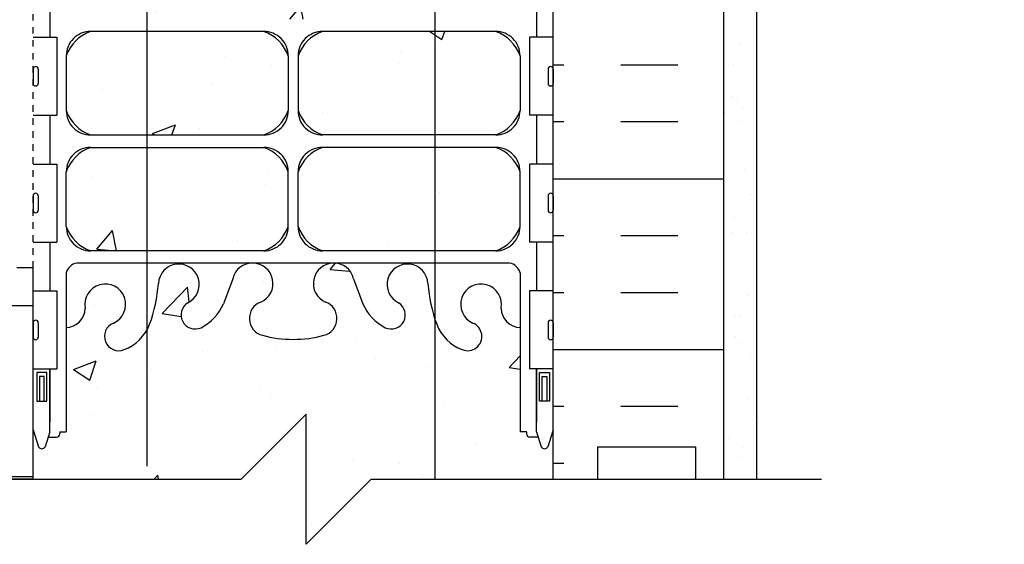
# Model space of a CAD drawing. Units: inches. Extents: x 75 to 124.9, y 96.6 to 175.3.
# Drawn here: x 98 to 113.1, y 127.4 to 135.5 of the extents above; entities that cross this region are included whole.
import ezdxf

# ---------------------------------------------------------------- set-up
doc = ezdxf.new("R2010")
doc.units = ezdxf.units.IN
doc.header["$LTSCALE"] = 0.5
doc.header["$MEASUREMENT"] = 0
doc.linetypes.add('HIDDEN2', pattern=[0.1875, 0.125, -0.0625])
for name, color, linetype in [('HATCH', 12, 'Continuous'), ('Hidden2', 12, 'HIDDEN2'), ('line25', 2, 'Continuous'), ('LINE3', 3, 'Continuous'), ('LINE50', 5, 'Continuous'), ('LINE9', 9, 'Continuous'), ('TEXT', 4, 'Continuous'), ('Web_Edge', 9, 'Continuous')]:
    doc.layers.add(name, color=color, linetype=linetype)
pattern_1 = [(49.99999999999999, (0, 0), (3.586300913003767, -0.3137606749129755), [0.375, -4.125]), (355, (0, 0), (-0.693756668065, 3.760960668500059), [0.3, -3.3]), (100.45144446, (0.298858405, -0.02614672), (2.89254423363556, 3.447199954843147), [0.3187009599999999, -3.505710559999999]), (46.18420000000001, (0, 1), (5.336206653357862, -0.8275964039653827), [0.5625, -6.1875]), (96.63563549, (0.444683725, 0.931033465), (4.673309728371142, 4.870593003872752), [0.47805171, -5.258568799999999]), (351.1841639899999, (0, 1), (4.673309725273866, 4.870593001349951), [0.45, -4.950000005]), (21, (0.5, 0.75), (2.984535260592308, -2.013094453326694), [0.375, -4.125]), (326.0000000000001, (0.5, 0.75), (1.216576659607909, 3.625750225234265), [0.3, -3.3]), (71.45144474, (0.74871127, 0.58224213), (4.201111883649856, 1.612655764031769), [0.31870095, -3.50571056]), (37.50000000000001, (0, 0), (0.06079927658645334, 1.664469269156557), [0, -3.26, 0, -3.35, 0, -3.3125]), (7.499999999999999, (0, 0), (1.315347687210743, 1.972058559411801), [0, -1.91, 0, -3.185, 0, -1.2625]), (327.5, (-1.115, 0), (2.669112180862045, -0.1127743586718988), [0, -1.25, 0, -3.9, 0, -5.175]), (317.5, (-1.615, 0), (2.915930846711931, 0.5005249116615886), [0, -1.625, 0, -2.59, 0, -3.675])]

msp = doc.modelspace()

# ---------------------------------------------------------------- hatches: boundary and pattern name
at = {"layer": 'HATCH'}
h = msp.add_hatch(dxfattribs=at)
h.set_pattern_fill('AR-CONC', color=256, scale=0.5)
h.set_pattern_definition(pattern_1)
edge = h.paths.add_edge_path()
edge.add_line((105.942137126174, 170.4888127051124), (105.9421371261767, 170.5305387650366))
edge.add_line((105.9421371261767, 170.5305387650366), (106.0321371261772, 170.5305387650297))
edge.add_arc((105.8321371261479, 170.9887963345125), 0.4999999999999979, 293.5781784818664, 313.7891111701633)
edge.add_line((106.1781401230362, 170.6278504574833), (106.1781401230362, 173.4011198694828))
edge.add_line((106.1781401230362, 173.4011198694828), (101.1781401230362, 173.4011198694828))
edge.add_line((101.1781401230362, 173.4011198694828), (100.1781401230362, 172.4011198694828))
edge.add_line((100.1781401230362, 172.4011198694828), (100.1781401230362, 174.4011198694828))
edge.add_line((100.1781401230362, 174.4011198694828), (99.17814012303623, 173.4011198694829))
edge.add_line((99.17814012303623, 173.4011198694829), (98.1781401230362, 173.4011198694829))
edge.add_line((98.1781401230362, 173.4011198694829), (98.1781401230362, 170.6278504574842))
edge.add_arc((98.52414311992537, 170.9887963345125), 0.4999999999999974, 226.2108888296916, 246.4218215181336)
edge.add_line((98.32414311989606, 170.5305387650297), (98.41414311989661, 170.5305387650366))
edge.add_line((98.41414311989661, 170.5305387650366), (98.41414311989934, 170.4888127051124))
edge.add_arc((98.2741431199154, 170.2816895533295), 0.2499999999999885, 3.087507138843648e-09, 55.94420226187282, ccw=False)
edge.add_line((98.52414311991538, 170.281689553343), (98.52414311991902, 170.2141895533329))
edge.add_arc((98.46164311991902, 170.2141895533295), 0.06250000000000001, -90.00000000001302, 3.100524281762773e-09, ccw=False)
edge.add_line((98.461643119919, 170.1516895533295), (98.41414311992116, 170.1516895533295))
edge.add_line((98.41414311992116, 170.1516895533295), (98.41414311992571, 170.0816895533295))
edge.add_line((98.41414311992571, 170.0816895533295), (98.51914311991042, 170.0816895533295))
edge.add_arc((98.39673446875325, 169.7390856908092), 0.3638149041640706, 32.04242228068898, 70.33874127357433, ccw=False)
edge.add_arc((99.31985336407139, 170.3503157421438), 0.7434990637615242, 214.2280195008154, 253.8107114572156)
edge.add_spline(control_points=[(99.1125572197841, 169.6362995193745), (100.550007219784, 169.3158395193744)], knot_values=[0, 0, 1, 1], degree=1, periodic=0)
edge.add_arc((101.1063450678078, 172.2474443269918), 2.983926699701062, 259.2546164297303, 270.0994654644683)
edge.add_line((101.1115251615001, 169.2635221236128), (102.1781401230367, 169.2477696241841))
edge.add_line((102.1781401230367, 169.2477696241841), (103.2447550845733, 169.2635221236128))
edge.add_arc((103.2499351782655, 172.2474443269919), 2.983926699701136, 269.900534535533, 280.7453835702703)
edge.add_spline(control_points=[(103.8062730262893, 169.3158395193744), (105.2437230262892, 169.6362995193745)], knot_values=[0, 0, 1, 1], degree=1, periodic=0)
edge.add_arc((105.0364268820019, 170.3503157421438), 0.7434990637615242, 286.1892885427844, 325.7719804991792)
edge.add_arc((105.9595457773201, 169.7390856908092), 0.3638149041640706, 109.66125872642581, 147.9575777193222, ccw=False)
edge.add_line((105.8371371261629, 170.0816895533295), (105.9421371261476, 170.0816895533295))
edge.add_line((105.9421371261476, 170.0816895533295), (105.9421371261521, 170.1516895533295))
edge.add_line((105.9421371261521, 170.1516895533295), (105.8946371261543, 170.1516895533295))
edge.add_arc((105.8946371261543, 170.2141895533295), 0.06250000000000001, 179.9999999968994, 270.000000000013, ccw=False)
edge.add_line((105.8321371261543, 170.2141895533329), (105.8321371261579, 170.281689553343))
edge.add_arc((106.0821371261579, 170.2816895533295), 0.2499999999999884, 124.05579773812721, 179.9999999969125, ccw=False)
h.paths.add_polyline_path([(105.6681437429993, 163.6723867529365), (105.7681437429994, 163.6723867529365), (105.7681437429994, 163.7023867529366, -0.4142135623733708), (105.8181437429995, 163.7523867529366), (105.944230699521, 163.7523867529365), (105.9870352423586, 163.8836540176389, -0.7257365568519483), (106.0931437430009, 163.9023867529321), (106.1781401230362, 163.64173118749), (106.1781401230362, 164.4011198694828), (106.1781401230362, 166.4355286491759, 0.08841615068610212), (106.0321371261772, 166.5328403416295), (105.9421371261767, 166.5328403416227), (105.942137126174, 166.5745664015468, -0.2490694201798115), (105.8321371261579, 166.7816895533163), (105.8321371261543, 166.8491895533263, -0.4142135623889385), (105.8946371261543, 166.9116895533297), (105.9421371261521, 166.9116895533297), (105.9421371261476, 166.9816895533297), (105.8371371261623, 166.9816895533297, 0.08534784463998858), (105.5076776036175, 166.9061709715916, -0.6696014941100525), (105.3751752048672, 167.0264526682895, 2.087231407567195), (104.9412757749443, 166.8016354100415, -1), (104.7778472035399, 166.3931123359701, -0.2278381461854003), (104.3731954195681, 166.8173024685898, -0.0659796864028588), (104.2487544894296, 167.4261155026695, 1.629604377929126), (103.7776926808947, 167.1250244767861, -1.059167440433542), (103.5713974021432, 166.7431482748163, -0.1637199698636065), (103.2495651687688, 167.096965029375), (103.106927326589, 167.483809885107, 1.612473537246625), (102.6753841620678, 167.1242216854029, -0.7348724129848718), (102.6522805584791, 166.6131828386993, -0.06847526280414043), (102.1781401230375, 166.5511198694828, -0.06847526280425709), (101.703999687595, 166.6131828386991, -0.7348724129859923), (101.6808960840054, 167.1242216854028, 1.612473537246845), (101.2493529194843, 167.483809885107), (101.1067150773045, 167.096965029375, -0.1637199698636716), (100.78488284393, 166.7431482748162, -1.05916744043306), (100.5785875651787, 167.1250244767862, 1.629604377928583), (100.1075257566437, 167.4261155026696, -0.06597968640286109), (99.98308482650523, 166.8173024685899, -0.2278381461855239), (99.57843304253315, 166.39311233597, -1), (99.41500447112907, 166.8016354100415, 2.087231407566541), (98.98110504120609, 167.0264526682895, -0.6696014941107049), (98.84860264245573, 166.9061709715917, 0.08534784463996123), (98.519143119911, 166.9816895533297), (98.41414311992571, 166.9816895533297), (98.41414311992116, 166.9116895533297), (98.461643119919, 166.9116895533297, -0.4142135623889344), (98.52414311991902, 166.8491895533263), (98.52414311991538, 166.7816895533163, -0.2490694201798234), (98.41414311989934, 166.5745664015468), (98.41414311989661, 166.5328403416227), (98.32414311989606, 166.5328403416295, 0.08841615068673743), (98.1781401230362, 166.435528649175), (98.1781401230362, 164.4011198694828), (98.1781401230362, 163.6417311874899), (98.25702800243404, 163.8836540176438, -0.7257365567844676), (98.36313650307332, 163.9023867529366), (98.41204954655149, 163.7523867529365), (98.53813650307299, 163.7523867529366, -0.4142135623730847), (98.58813650307304, 163.7023867529366), (98.58813650307326, 163.6723867529365), (98.68813650307314, 163.6723867529365), (98.68813925582297, 162.0708890309643, -0.3803970778958046), (98.98110915508778, 161.7757870706743, 2.087231407563032), (99.41500858501138, 162.0006043289222, -1), (99.57843715641522, 162.4091274029938, -0.2278381461853833), (99.98308894038695, 161.984937270374, -0.06597968640285105), (100.1075298705254, 161.3761242362944, 1.629604377929884), (100.5785916790601, 161.6772152621779, -1.059167440432529), (100.7848869578117, 162.0590914641477, -0.1637199698636741), (101.1067191911862, 161.705274709589), (101.249357033366, 161.318429853857, 1.612473537247497), (101.6809001978869, 161.6780180535612, -0.7348724129871431), (101.7040038014777, 162.1890569002651, -0.06847526280387788), (102.1781442369175, 162.2511198694811, -0.06847526280419443), (102.6522846723596, 162.189056900265, -0.7348724129870762), (102.6753882759494, 161.678018053561, 1.61247353724608), (103.1069314404707, 161.318429853857), (103.2495692826505, 161.705274709589, -0.163719969863632), (103.5714015160249, 162.0590914641477, -1.059167440433636), (103.7776967947766, 161.6772152621779, 1.629604377929297), (104.2487586033113, 161.3761242362943, -0.0659796864028178), (104.3731995334496, 161.9849372703736, -0.2278381461856764), (104.7778513174218, 162.4091274029939, -1), (104.9412798888268, 162.0006043289228, 2.087231407601206), (105.3751793187475, 161.7757870706815, -0.3803920597853296), (105.6681437430008, 162.0708886908331)])
h.paths.add_polyline_path([(105.668143743002, 157.1822795307725, 0.2681384484804097), (105.5069930811505, 157.3304030468887), (98.84929539268639, 157.3304030468887, 0.2681558504668761), (98.68814048525613, 157.18226597472), (98.68814048525614, 155.7134632324886), (98.80813650305893, 155.513469869483), (98.80813650305893, 155.4011198694827), (98.80813650305893, 155.28111986947), (98.1781401230362, 155.2811198694702), (98.1781401230362, 155.0261198694768), (98.29684374951674, 155.0261198694768, -0.4294269188909211), (99.05736302581647, 154.901119869483, -0.3692754514147981), (99.93629951897508, 154.901119869483, -0.520567049999957), (100.4721969500434, 154.9011198694829, -0.5205670500000376), (101.3299609482715, 154.901119869483, -0.5205670500000034), (102.1232993255056, 154.901119869483, -0.5205670499999676), (102.8612677757834, 154.9011198694829, -0.5205670500000295), (103.5547820983425, 154.901119869483, -0.5205670499999723), (104.2115191228228, 154.9011198694829, -0.5205670500000232), (105.0170290457856, 154.901119869483, -0.5205670499999513), (105.3900556655827, 154.9011198694829, -0.520567050000063), (106.1781401230362, 154.9011198694829), (106.1781401230362, 155.28111986947), (105.5481437430135, 155.28111986947), (105.5481437430135, 155.4011198694836), (105.5481437430135, 155.5134698694835), (105.6681437430019, 155.713469869465)])
h.paths.add_polyline_path([(117.4330541723251, 154.9011198694829), (108.8031401230362, 154.9011198694829), (106.1781401230362, 154.9011198694829, 0.5205670500000795), (105.3900556655826, 154.901119869483, 0.5205670499998398), (105.0170290457856, 154.9011198694829, 0.5205670500000718), (104.2115191228228, 154.9011198694829, 0.5205670499999611), (103.5547820983425, 154.901119869483, 0.5205670500000182), (102.8612677757834, 154.9011198694829, 0.5205670500000188), (102.1232993255055, 154.901119869483, 0.5205670499999606), (101.3299609482715, 154.901119869483, 0.5205670500000413), (100.4721969500434, 154.901119869483, 0.5205670499999391), (99.93629951897509, 154.9011198694829, 0.3692754514148121), (99.05736302581649, 154.901119869483, 0.4294269188909228), (98.29684374951674, 155.0261198694768), (98.54309271727811, 155.0261198694768), (98.54309271727811, 153.9461198694767), (98.1781401230362, 153.9461198694768), (98.1781401230362, 153.1961198694768), (98.54309271727811, 153.1961198694768), (98.54309271727811, 151.9961198694768), (98.1781401230362, 151.9961198694768), (98.1781401230362, 151.2461198694767), (98.54309271727811, 151.2461198694768), (98.54309271727811, 150.0461198694767), (98.1781401230362, 150.0461198694767), (98.1781401230362, 149.2961198694767), (98.54309271727811, 149.2961198694768), (98.54309271727811, 148.0961198694768), (98.1781401230362, 148.0961198694768), (98.1781401230362, 146.4011198694828, -0.5296262354345003), (99.05736302581639, 146.4011198694828, -0.3692754514148689), (99.93629951897512, 146.4011198694829, -0.5205670499999957), (100.4721969500435, 146.4011198694829, -0.5205670500000276), (101.3299609482716, 146.4011198694829, -0.5205670500000402), (102.1232993255057, 146.401119869483, -0.5205670499999158), (102.8612677757834, 146.4011198694829, -0.5205670500000573), (103.5547820983426, 146.401119869483, -0.520567049999893), (104.2115191228228, 146.4011198694828, -0.5205670500000283), (105.0170290457856, 146.4011198694829, -0.5205670500001358), (105.3900556655827, 146.401119869483, -0.5205670499999637), (106.1781401230362, 146.4011198694829), (106.8656401230362, 146.4011198694829), (106.8656401230362, 146.9011198694829), (108.3656401230362, 146.9011198694829), (117.4330541723251, 146.9011198694829), (117.4330541723251, 149.9011198694829), (116.4330541723251, 150.9011198694829), (118.4330541723251, 150.9011198694829), (117.4330541723251, 151.9011198694829)])
h.paths.add_polyline_path([(102.1018942369174, 160.5151366284907, 0.2256517540595632), (101.7268942369151, 160.8901366284972), (99.0631447308302, 160.8901366284972, 0.2256517540553021), (98.68814473083242, 160.515136628499), (98.68814473083242, 159.6743307238528, 0.2256517540569632), (99.06314473083387, 159.2993307238532), (101.7268942369149, 159.2993307238532, 0.2256517540590586), (102.1018942369169, 159.6743307238585)])
h.paths.add_polyline_path([(102.1018942369169, 158.7337091343903, 0.2256517540590582), (101.726894236915, 159.1087091343956), (99.06314473083387, 159.1087091343956, 0.2256517540569629), (98.68814473083242, 158.7337091343961), (98.68814473083242, 157.8929032297499, 0.2256517540553746), (99.06314473083036, 157.5179032297516), (101.7268942369149, 157.5179032297516, 0.2256517540596362), (102.1018942369174, 157.8929032297582)])
h.paths.add_polyline_path([(105.6681437430025, 158.7337091343961, 0.2256517540568899), (105.2931437430012, 159.1087091343956), (102.6293942369225, 159.1087091343956, 0.2256517540585511), (102.2543942369175, 158.7337091343948), (102.2543942369171, 157.8929032297498, 0.2256517540542189), (102.6293942369116, 157.5179032297516), (105.2931437430047, 157.5179032297516, 0.2256517540553035), (105.6681437430025, 157.8929032297499)])
h.paths.add_polyline_path([(105.6681437430025, 160.515136628499, 0.2256517540553012), (105.2931437430047, 160.8901366284972), (102.6293942369116, 160.8901366284972, 0.2256517540542188), (102.2543942369171, 160.515136628499), (102.2543942369175, 159.6743307238541, 0.2256517540585521), (102.6293942369225, 159.2993307238533), (105.293143743001, 159.2993307238532, 0.2256517540569644), (105.6681437430025, 159.6743307238528)])
h.paths.add_polyline_path([(98.1781401230362, 146.4011198694828), (97.49064012303529, 146.4011198694828), (97.49064012303529, 145.9011198694828), (95.99064012303529, 145.9011198694828), (95.99064012303529, 146.4011198694828), (95.5531401230362, 146.4011198694828), (93.5531401230362, 146.4011198694829), (93.5531401230362, 144.9011198694829, -1), (93.0531401230362, 144.9011198694829), (93.0531401230362, 146.4011198694829), (91.75314012303602, 146.4011198694829), (91.75314012303602, 144.6511198694833, 0.07957910678399392), (92.75314012303662, 141.4011198694818), (97.9281401230362, 132.026119869483), (97.9281401230362, 131.651119869483), (98.1781401230362, 131.651119869483)])
h.paths.add_polyline_path([(106.1781401230362, 146.4011198694829, 0.5205670499998616), (105.3900556655828, 146.4011198694828, 0.5205670500007287), (105.0170290457855, 146.4011198694831, 0.5205670499999019), (104.2115191228228, 146.401119869483, 0.5205670499997467), (103.5547820983427, 146.4011198694828, 0.5205670500001613), (102.8612677757835, 146.4011198694828, 0.5205670499999734), (102.1232993255056, 146.4011198694829, 0.5205670500000431), (101.3299609482715, 146.4011198694829, 0.5205670500000122), (100.4721969500434, 146.4011198694829, 0.520567049999729), (99.93629951897525, 146.4011198694828, 0.3692754514149477), (99.05736302581639, 146.4011198694828, 0.5296262354345026), (98.1781401230362, 146.4011198694828), (98.1781401230362, 144.3667110897837, 0.08841615068673474), (98.32414311989606, 144.2693993973292), (98.41414311989661, 144.2693993973361), (98.41414311989934, 144.2276733374119, -0.2490694201798201), (98.52414311991538, 144.0205501856425), (98.52414311991902, 143.9530501856324, -0.4142135623889365), (98.461643119919, 143.890550185629), (98.41414311992116, 143.890550185629), (98.41414311992571, 143.820550185629), (98.51914311991104, 143.820550185629, 0.08534784464008863), (98.8486026424562, 143.8960687673673, -0.6696014941135954), (98.9811050412059, 143.7757870706683, 2.087231407545861), (99.41500447113252, 144.0006043289158, -1), (99.57843304252852, 144.4091274029904, -0.2134499129937721), (99.9706588033111, 144.0199269360034, -0.06992325913698837), (100.1075257566438, 143.3761242362889, 1.629604377930469), (100.578587565178, 143.6772152621729, -0.9946622654864951), (100.7608067547698, 144.0719317490909, -0.173074760622225), (101.1067150773045, 143.7052747095838), (101.2493529194843, 143.3184298538518, 1.612473537250847), (101.6808960840043, 143.6780180535563, -0.7348724129910063), (101.7039996875994, 144.1890569002609, -0.0684752628033652), (102.1781401230358, 144.2511198694759, -0.06847526280441107), (102.6522805584794, 144.1890569002594, -0.7348724129848493), (102.6753841620677, 143.6780180535558, 1.612473537246208), (103.106927326589, 143.3184298538518), (103.2495651687688, 143.7052747095838, -0.1730747606230346), (103.5954734913056, 144.071931749092, -0.9946622655909013), (103.7776926808934, 143.6772152621718, 1.629604377945459), (104.2487544894301, 143.376124236296, -0.06992325913640347), (104.3856214427628, 144.0199269360049, -0.2134499129917129), (104.7778472035413, 144.4091274029892, -1), (104.9412757749408, 144.0006043289157, 2.087231407551508), (105.3751752048671, 143.7757870706695, -0.6696014940900623), (105.5076776036132, 143.8960687673689, 0.08534784464115354), (105.8371371261623, 143.820550185629), (105.9421371261476, 143.820550185629), (105.9421371261521, 143.890550185629), (105.8946371261543, 143.890550185629, -0.4142135623889219), (105.8321371261543, 143.9530501856324), (105.8321371261579, 144.0205501856425, -0.2490694201798201), (105.942137126174, 144.2276733374119), (105.9421371261767, 144.2693993973361), (106.0321371261772, 144.2693993973292, 0.08841615068610398), (106.1781401230362, 144.3667110897829)])
edge = h.paths.add_edge_path()
edge.add_line((106.1781401230362, 129.1605085514757), (106.0931437430009, 128.8998529860336))
edge.add_arc((106.0431437429989, 128.9265196526954), 0.05666666666618546, 208.0724869354658, 331.9275130694838, ccw=False)
edge.add_line((105.9931437429991, 128.8998529860293), (105.944230699521, 129.0498529860293))
edge.add_line((105.944230699521, 129.0498529860293), (105.8181437429995, 129.0498529860292))
edge.add_arc((105.8181437429994, 129.0998529860292), 0.05000000000001137, 180, 270.0000000000489, ccw=False)
edge.add_line((105.7681437429994, 129.0998529860292), (105.7681437429992, 129.1298529860293))
edge.add_line((105.7681437429992, 129.1298529860293), (105.6681437429993, 129.1298529860292))
edge.add_line((105.6681437429993, 129.1298529860292), (105.6681437430014, 130.957750400107))
edge.add_arc((105.8920042553536, 129.985910593396), 0.9972893957615827, 102.9716530083969, 112.6667892673955)
edge.add_arc((105.4661991439632, 130.9936014868301), 0.09677064436785403, 160.1551293301056, 295.38042398940644, ccw=False)
edge.add_arc((105.0678417665615, 131.0884854781254), 0.3135313569610204, 348.58862142051, 606.1916336575464)
edge.add_arc((104.8595614892439, 130.5973738729982), 0.2199999999999285, -111.80374798457427, 68.19625201542573, ccw=False)
edge.add_arc((105.0168108145227, 131.0261709535033), 0.6766585701930514, 201.1238921534954, 249.3197471677591, ccw=False)
edge.add_arc((106.6077526059515, 131.5911686247387), 2.364765241384677, 184.3894727927055, 200.0015077216109, ccw=False)
edge.add_arc((103.9367495879835, 131.3952148024856), 0.3135313569610413, 2.735710411925296, 243.9348258773528)
edge.add_arc((103.6855268136053, 130.9281538570302), 0.2173766041081375, -114.473560819088, 58.5370110167371, ccw=False)
edge.add_arc((103.9362769011309, 131.3983211070949), 0.7499256556130551, 203.6937528897062, 242.9704742607172, ccw=False)
edge.add_line((103.2495651687688, 131.096965029368), (103.106927326589, 131.4838098851))
edge.add_arc((102.8019501536581, 131.4110717534986), 0.3135313569610341, 13.41463398167555, 246.1916336630251)
edge.add_arc((102.5838665321603, 130.8723174447357), 0.2680134754942268, -75.21080764529933, 70.03375214688418, ccw=False)
edge.add_arc((102.1896837709697, 132.3050993108651), 1.75401742768519, 269.62291875167057, 285.2918337447022, ccw=False)
edge.add_arc((102.1665964751032, 132.3050993108631), 1.754017427683272, 254.7081662545271, 270.37708124854106, ccw=False)
edge.add_arc((101.7724137139132, 130.8723174447358), 0.2680134754942215, 109.96624785378069, 255.21080764024862, ccw=False)
edge.add_arc((101.5543300924153, 131.4110717534988), 0.3135313569609893, 293.8083663364188, 526.5853660183705)
edge.add_line((101.2493529194843, 131.4838098851), (101.1067150773045, 131.0969650293681))
edge.add_arc((100.420003344942, 131.3983211070952), 0.7499256556134993, 297.029525739297, 336.30624711029446, ccw=False)
edge.add_arc((100.6707534324689, 130.9281538570305), 0.2173766041081067, 121.4629889839259, 294.4735608188161, ccw=False)
edge.add_arc((100.4195306580896, 131.3952148024852), 0.3135313569610111, 296.065174122445, 537.264289589447)
edge.add_arc((97.74852764012086, 131.5911686247389), 2.364765241385621, 339.99849227857106, 355.61052720709944, ccw=False)
edge.add_arc((99.33946943155047, 131.0261709535032), 0.6766585701930178, 290.6802528328552, 338.8761078471357, ccw=False)
edge.add_arc((99.49671875682805, 130.5973738729975), 0.2199999999998761, 111.803747986812, 291.80374798681197, ccw=False)
edge.add_arc((99.28843847951192, 131.0884854781256), 0.3135313569610204, 293.8083663405747, 551.4113785797283)
edge.add_arc((98.89008110210999, 130.9936014868305), 0.0967706443678274, -115.3804239864557, 19.84487066891512, ccw=False)
edge.add_arc((98.46427599071986, 129.9859105933954), 0.9972893957621964, 67.33321073235905, 86.84620835532762)
edge.add_line((98.51914311991102, 130.9816895533228), (98.41414311992571, 130.9816895533228))
edge.add_line((98.41414311992571, 130.9816895533228), (98.41414311992116, 130.9116895533228))
edge.add_line((98.41414311992116, 130.9116895533228), (98.461643119919, 130.9116895533228))
edge.add_arc((98.46164311991899, 130.8491895533228), 0.06250000000002842, -3.048512553505134e-09, 89.99999999998698, ccw=False)
edge.add_line((98.52414311991902, 130.8491895533194), (98.52414311991538, 130.7816895533093))
edge.add_arc((98.27414311991532, 130.7816895533228), 0.2500000000000568, -55.94420225876621, 0, ccw=False)
edge.add_line((98.41414311989935, 130.5745664015399), (98.41414311989661, 130.5328403416157))
edge.add_line((98.41414311989661, 130.5328403416157), (98.32414311989606, 130.5328403416226))
edge.add_arc((98.52414311992537, 130.0745827721398), 0.4999999999999633, 113.5781784818677, 133.7891111703106)
edge.add_line((98.1781401230362, 130.4355286491681), (98.1781401230362, 128.4008931398166))
edge.add_line((98.1781401230362, 128.4008931398166), (101.376301900701, 128.4008931398166))
edge.add_line((101.376301900701, 128.4008931398166), (102.376301900701, 129.4008931398166))
edge.add_line((102.376301900701, 129.4008931398166), (102.376301900701, 127.4008931398166))
edge.add_line((102.376301900701, 127.4008931398166), (103.376301900701, 128.4008931398166))
edge.add_line((103.376301900701, 128.4008931398166), (106.1781401230362, 128.4008931398166))
edge.add_line((106.1781401230362, 128.4008931398166), (106.1781401230362, 129.1605085514757))
h = msp.add_hatch(dxfattribs=at)
h.set_pattern_fill('INSUL', color=256, scale=7, style=0)
h.set_pattern_definition([(180, (3032.33972183452, -268.6083941932288), (0, 2.625), []), (180, (3032.33972183452, -267.7333941932288), (0, 2.625), [0.875, -0.875]), (180, (3032.33972183452, -266.8583941932288), (0, 2.625), [0.875, -0.875])])
h.paths.add_polyline_path([(108.8031401230362, 128.4011198694828), (108.3656401230362, 128.4011198694828), (108.3656401230357, 128.9011198694828), (106.8656401230362, 128.9011198694829), (106.8656401230362, 128.4011198694829), (106.1781401230362, 128.4011198694828), (106.1781401230362, 146.4011198694829), (106.8656401230362, 146.4011198694828), (106.8656401230362, 146.9011198694828), (108.3656401230357, 146.9011198694829), (108.3656401230362, 146.4011198694828), (108.8031401230362, 146.4011198694828)])
h = msp.add_hatch(dxfattribs=at)
h.set_pattern_fill('AR-SAND', color=256, scale=0.5, style=0)
h.set_pattern_definition([(37.50000000000001, (109.256482388903, 149.0646706326685), (-0.03149667905480408, 0.9634118845065793), [0, -0.76, 0, -0.85, 0, -0.8125]), (7.499999999999999, (109.256482388903, 149.0646706326685), (0.8848883526338636, 1.41107303261487), [0, -0.41, 0, -0.685, 0, -0.2625]), (327.5, (108.641482388903, 149.0646706326685), (1.557070930875748, 0.002829526768482249), [0, -0.25, 0, -0.9, 0, -1.175]), (317.5, (108.641482388903, 149.0646706326685), (1.503063302286147, 0.4388377824671246), [0, -0.125, 0, -0.59, 0, -0.675])])
h.paths.add_polyline_path([(109.3031401230362, 146.9011198694829), (108.8031401230362, 146.9011198694829), (108.8031401230362, 146.4011198694829), (108.8031401230362, 145.9814734941091), (109.3031401230362, 145.9814734941091)])
h.paths.add_polyline_path([(109.3031401230362, 140.9673902946139), (108.8031401230362, 140.9673902946139), (108.8031401230362, 128.4020536297334), (109.3031401230362, 128.4022314888286)])
h.paths.add_polyline_path([(109.3031401230362, 145.901119869483), (108.8031401230362, 145.901119869483), (108.8031401230362, 140.9673902946139), (109.3031401230362, 140.9673902946139)])
h = msp.add_hatch(dxfattribs=at)
h.set_pattern_fill('INSUL', color=256, scale=7, style=0)
h.set_pattern_definition([(0, (-2904.312625531549, -294.1811605990641), (0, 2.625), []), (0, (-2904.312625531549, -293.3061605990641), (0, 2.625), [0.875, -0.875]), (0, (-2904.312625531549, -292.4311605990641), (0, 2.625), [0.875, -0.875])])
h.paths.add_polyline_path([(92.75314012303662, 141.4011198694818, -0.07957910678399381), (91.75314012303602, 144.6511198694833), (91.75314012303602, 146.4011198694829), (91.0531401230362, 146.4011198694829), (91.0531401230362, 141.4011198694829, 0.1316524975873927), (91.72301310411397, 138.9011198694829), (95.46101852587049, 132.751119869483, -0.104380018172186), (95.55314012303666, 132.276119869483), (95.5531401230362, 128.401119869483), (95.9906401230362, 128.401119869483), (95.9906401230362, 128.901119869483), (97.4906401230362, 128.901119869483), (97.4906401230362, 128.401119869483), (98.1781401230362, 128.401119869483), (98.1781401230362, 131.651119869483), (97.9281401230362, 131.651119869483), (97.9281401230362, 132.026119869483)])
h = msp.add_hatch(dxfattribs=at)
h.set_pattern_fill('AR-CONC', color=256, scale=0.5)
h.set_pattern_definition(pattern_1)
h.paths.add_polyline_path([(102.1018942369174, 134.9093365092076, 0.2256517540596353), (101.726894236915, 135.2843365092142), (99.06314473083036, 135.2843365092142, 0.2256517540553749), (98.68814473083242, 134.9093365092159), (98.68814473083242, 134.0685306045697, 0.225651754056963), (99.06314473083387, 133.6935306045701), (101.7268942369149, 133.6935306045701, 0.2256517540590592), (102.1018942369169, 134.0685306045754)])
h.paths.add_polyline_path([(102.1018942369169, 133.1279090151072, 0.2256517540590579), (101.726894236915, 133.5029090151126), (99.06314473083387, 133.5029090151126, 0.2256517540569637), (98.68814473083242, 133.127909015113), (98.68814473083242, 132.2871031104668, 0.2256517540553024), (99.0631447308302, 131.9121031104685), (101.7268942369151, 131.9121031104685, 0.2256517540595647), (102.1018942369174, 132.2871031104751)])
h.paths.add_polyline_path([(105.6681437430025, 133.127909015113, 0.2256517540569637), (105.2931437430011, 133.5029090151126), (102.6293942369225, 133.5029090151125, 0.2256517540585516), (102.2543942369175, 133.1279090151117), (102.2543942369171, 132.2871031104668, 0.225651754054219), (102.6293942369116, 131.9121031104686), (105.2931437430047, 131.9121031104685, 0.2256517540553035), (105.6681437430025, 132.2871031104668)])
h.paths.add_polyline_path([(105.6681437430025, 134.9093365092159, 0.225651754055303), (105.2931437430047, 135.2843365092141), (102.6293942369116, 135.2843365092141, 0.2256517540542191), (102.2543942369171, 134.9093365092159), (102.2543942369175, 134.068530604571, 0.2256517540585517), (102.6293942369225, 133.6935306045702), (105.2931437430012, 133.6935306045702, 0.2256517540568933), (105.6681437430025, 134.0685306045697)])
h.paths.add_polyline_path([(102.1018942369169, 140.7337091343902, 0.2256517540590583), (101.726894236915, 141.1087091343955), (99.06314473083387, 141.1087091343955, 0.2256517540569634), (98.68814473083242, 140.733709134396), (98.68814473083242, 139.8929032297497, 0.2256517540553743), (99.06314473083036, 139.5179032297515), (101.7268942369149, 139.5179032297515, 0.2256517540596371), (102.1018942369174, 139.892903229758)])
h.paths.add_polyline_path([(102.1018942369174, 142.5151366284906, 0.2256517540595635), (101.7268942369151, 142.8901366284971), (99.0631447308302, 142.8901366284971, 0.2256517540553025), (98.68814473083242, 142.5151366284989), (98.68814473083242, 141.6743307238526, 0.2256517540569633), (99.06314473083387, 141.2993307238531), (101.7268942369149, 141.2993307238531, 0.225651754059059), (102.1018942369169, 141.6743307238584)])
h.paths.add_polyline_path([(105.6681437430025, 141.6743307238526), (105.6681437430025, 142.5151366284989, 0.2256517540553029), (105.2931437430047, 142.8901366284971), (102.6293942369116, 142.8901366284971, 0.2256517540542191), (102.2543942369171, 142.5151366284989), (102.2543942369175, 141.674330723854, 0.2256517540585516), (102.6293942369225, 141.2993307238532), (105.293143743001, 141.2993307238531, 0.2256517540569652)])
h.paths.add_polyline_path([(105.6681437430025, 140.733709134396, 0.2256517540568916), (105.2931437430012, 141.1087091343955), (102.6293942369225, 141.1087091343955, 0.2256517540585517), (102.2543942369175, 140.7337091343947), (102.2543942369171, 139.8929032297497, 0.2256517540542186), (102.6293942369116, 139.5179032297515), (105.2931437430047, 139.5179032297515, 0.2256517540553035), (105.6681437430025, 139.8929032297497)])
h.paths.add_polyline_path([(105.668143743002, 139.1822795307724, 0.2681384484804115), (105.5069930811505, 139.3304030468886), (98.84929539268639, 139.3304030468886, 0.268155850466874), (98.68814048525613, 139.1822659747199), (98.68814048525613, 137.7134632324885), (98.80813650305893, 137.5134698694829), (98.80813650305893, 137.4011198694826), (98.80813650305893, 137.2887698694828), (98.68814048525613, 137.0887765064772), (98.68814048525613, 135.6199737642458, 0.2681558504668763), (98.84929539268639, 135.4718366920771), (105.5069930811505, 135.4718366920771, 0.2681384484785493), (105.6681437430016, 135.6199602081918), (105.6681437430018, 137.0887698695019), (105.5481437430135, 137.2887698694832), (105.5481437430135, 137.4011198694835), (105.5481437430135, 137.5134698694833), (105.6681437430019, 137.7134698694648)])

# ---------------------------------------------------------------- linework, layer by layer
at = {"layer": 'Hidden2'}
msp.add_line((98.1781401230362, 131.651119869483), (98.1781401230362, 146.4011198694827), dxfattribs=at)
at = {"layer": 'line25'}
for p, q in [((106.1781401230362, 128.4011198694828), (106.1781401230362, 146.4011198694828)), ((98.1781401230362, 135.1961198694767), (98.54309271727811, 135.1961198694767)), ((98.54309271727811, 135.1961198694767), (98.54309271727811, 133.9961198694766)), ((106.1781401230362, 135.1961198694767), (105.8131875287943, 135.1961198694767)), ((105.8131875287943, 135.1961198694767), (105.8131875287943, 133.9961198694766)), ((98.1781401230362, 133.9961198694767), (98.54309271727811, 133.9961198694767)), ((106.1781401230362, 133.9961198694767), (105.8131875287943, 133.9961198694767)), ((98.1781401230362, 133.2461198694766), (98.54309271727811, 133.2461198694767)), ((98.54309271727811, 133.2461198694766), (98.54309271727811, 132.0461198694766)), ((106.1781401230362, 133.2461198694766), (105.8131875287943, 133.2461198694767)), ((105.8131875287943, 133.2461198694766), (105.8131875287943, 132.0461198694766)), ((98.1781401230362, 132.0461198694766), (98.54309271727811, 132.0461198694766)), ((106.1781401230362, 132.0461198694766), (105.8131875287943, 132.0461198694766)), ((98.1781401230362, 131.651119869483), (97.9281401230362, 131.651119869483)), ((98.1781401230362, 128.401119869483), (98.1781401230362, 131.651119869483)), ((98.1781401230362, 131.2961198694766), (98.54309271727811, 131.2961198694767)), ((98.54309271727811, 131.2961198694766), (98.54309271727811, 130.0961198694766)), ((106.1781401230362, 131.2961198694766), (105.8131875287943, 131.2961198694767)), ((105.8131875287943, 131.2961198694766), (105.8131875287943, 130.0961198694766)), ((98.1781401230362, 130.0961198694766), (98.54309271727811, 130.0961198694766)), ((106.1781401230362, 130.0961198694766), (105.8131875287943, 130.0961198694766))]:
    msp.add_line(p, q, dxfattribs=at)
at = {"layer": 'LINE3'}
for p, q in [((99.92814012303623, 174.1511198694829), (99.92814012303624, 128.604312673862)), ((104.3572615801486, 144.9564469828629), (104.3572615801486, 128.4005935477249))]:
    msp.add_line(p, q, dxfattribs=at)
at = {"layer": 'LINE50'}
msp.add_line((108.8031401230362, 128.4011198694828), (108.8031401230362, 146.4011198694828), dxfattribs=at)
for points in [[(98.1781401230362, 128.401119869483), (97.4906401230362, 128.401119869483), (97.4906401230362, 128.901119869483), (95.9906401230362, 128.901119869483), (95.9906401230362, 128.401119869483), (95.5531401230362, 128.401119869483)], [(106.1781401230362, 128.4011198694828), (106.8656401230362, 128.4011198694828), (106.8656401230362, 128.9011198694828), (108.3656401230362, 128.9011198694828), (108.3656401230362, 128.4011198694828), (108.8031401230362, 128.4011198694828)]]:
    msp.add_lwpolyline(points, dxfattribs=at)
at = {"layer": 'LINE9'}
for p, q in [((109.3031401230362, 146.9011198694829), (109.3031401230362, 128.401119869483)), ((98.1781401230362, 134.6511198694765), (98.17814374299974, 134.6511198694765)), ((98.17814374299928, 134.7061198694765), (98.17814374299928, 134.4861198694767)), ((98.21814374299925, 134.7461198694766), (98.21814374299925, 134.7461198694766)), ((98.25814374299921, 134.7061198694766), (98.25814374300012, 134.4861198694767)), ((106.0981365030732, 134.7061198694766), (106.0981365030723, 134.4861198694767)), ((106.1381365030732, 134.7461198694766), (106.1381365030732, 134.7461198694766)), ((106.1781365030731, 134.7061198694765), (106.1781365030731, 134.4861198694767)), ((106.1781401230362, 134.6511198694765), (106.1781365030727, 134.6511198694765)), ((98.1781401230362, 134.5411198694765), (98.17814374299974, 134.5411198694765)), ((106.1781401230362, 134.5411198694765), (106.1781365030727, 134.5411198694765)), ((98.21814374299925, 134.4461198694767), (98.21814374300016, 134.4461198694766)), ((106.1381365030732, 134.4461198694767), (106.1381365030722, 134.4461198694766)), ((98.1781401230362, 132.7011198694765), (98.17814374299974, 132.7011198694765)), ((98.17814374299928, 132.7561198694765), (98.17814374299928, 132.5361198694766)), ((98.25814374299921, 132.7561198694765), (98.25814374300012, 132.5361198694766)), ((106.0981365030732, 132.7561198694765), (106.0981365030723, 132.5361198694766)), ((106.1781365030731, 132.7561198694765), (106.1781365030731, 132.5361198694766)), ((106.1781401230362, 132.7011198694765), (106.1781365030727, 132.7011198694765)), ((98.1781401230362, 132.5911198694765), (98.17814374299974, 132.5911198694765)), ((98.21814374299925, 132.4961198694766), (98.21814374300016, 132.4961198694766)), ((106.1381365030732, 132.4961198694766), (106.1381365030722, 132.4961198694766)), ((106.1781401230362, 132.5911198694765), (106.1781365030727, 132.5911198694765)), ((98.21814374299925, 130.8461198694765), (98.21814374299925, 130.8461198694766)), ((106.1381365030732, 130.8461198694765), (106.1381365030732, 130.8461198694766)), ((98.1781401230362, 130.7511198694765), (98.17814374299974, 130.7511198694765)), ((98.17814374299928, 130.8061198694765), (98.17814374299928, 130.5861198694766)), ((98.25814374299921, 130.8061198694766), (98.25814374300012, 130.5861198694766)), ((106.0981365030732, 130.8061198694766), (106.0981365030723, 130.5861198694766)), ((106.1781365030731, 130.8061198694765), (106.1781365030731, 130.5861198694766)), ((106.1781401230362, 130.7511198694765), (106.1781365030727, 130.7511198694765)), ((98.1781401230362, 130.6411198694765), (98.17814374299974, 130.6411198694765)), ((98.21814374299925, 130.5461198694766), (98.21814374300016, 130.5461198694766)), ((106.1381365030732, 130.5461198694766), (106.1381365030722, 130.5461198694766)), ((106.1781401230362, 130.6411198694765), (106.1781365030727, 130.6411198694765)), ((102.376301900701, 129.4008931398166), (101.376301900701, 128.4008931398166)), ((102.376301900701, 127.4008931398166), (102.376301900701, 129.4008931398166)), ((94.44946367836579, 128.4008931398166), (101.376301900701, 128.4008931398166)), ((102.376301900701, 127.4008931398166), (103.376301900701, 128.4008931398166)), ((103.376301900701, 128.4008931398166), (110.3031401230362, 128.4008931398166))]:
    msp.add_line(p, q, dxfattribs=at)
for centre, start, end in [((98.21814374299925, 134.7061198694766), 89.99999999994789, 180.0000000000879), ((98.21814374299925, 134.7061198694766), 0, 90), ((106.1381365030732, 134.7061198694766), 90, 180), ((106.1381365030732, 134.7061198694766), 359.9999999999121, 90.00000000005213), ((98.21814374299925, 134.4861198694767), 180, 270.0000000000782), ((98.21814374300016, 134.4861198694766), 270, 1.009635278083779e-10), ((106.1381365030722, 134.4861198694766), 179.999999999899, 270), ((106.1381365030732, 134.4861198694767), 269.9999999999218, 0), ((98.21814374299925, 132.7561198694765), 89.99999999994789, 180.0000000000879), ((98.21814374299925, 132.7561198694765), 0, 90), ((106.1381365030732, 132.7561198694765), 90, 180), ((106.1381365030732, 132.7561198694765), 359.9999999999121, 90.00000000005213), ((98.21814374299925, 132.5361198694766), 180, 270.0000000000782), ((98.21814374300016, 132.5361198694766), 270, 1.009635278083779e-10), ((106.1381365030722, 132.5361198694766), 179.999999999899, 270), ((106.1381365030732, 132.5361198694766), 269.9999999999218, 0), ((98.21814374299925, 130.8061198694766), 89.99999999994789, 180.0000000000879), ((98.21814374299925, 130.8061198694766), 0, 90), ((106.1381365030732, 130.8061198694766), 90, 180), ((106.1381365030732, 130.8061198694766), 359.9999999999121, 90.00000000005213), ((98.21814374299925, 130.5861198694766), 180, 270.0000000000782), ((98.21814374300016, 130.5861198694766), 270, 1.009635278083779e-10), ((106.1381365030722, 130.5861198694766), 179.999999999899, 270), ((106.1381365030732, 130.5861198694766), 269.9999999999218, 0)]:
    msp.add_arc(centre, 0.04, start, end, dxfattribs=at)
at = {"layer": 'TEXT'}
msp.add_lwpolyline([(109.1012611074708, 130.3799452795279, 0, 0.36, 0), (110.1812611074707, 130.3799452795279, 0, 0, 0), (112.8255136000349, 130.3799452795278, 0, 0, 0)], format="xyseb", dxfattribs=at)
at = {"layer": 'Web_Edge'}
for p, q in [((101.7268942369151, 135.2843365092142), (99.06314473083015, 135.2843365092142)), ((105.2931437430048, 135.2843365092141), (102.6293942369116, 135.2843365092141)), ((98.68814473083242, 134.9093365092164), (98.68814473083242, 134.0685306045696)), ((102.1018942369174, 134.9093365092078), (102.1018942369169, 134.068530604576)), ((102.2543942369171, 134.9101525232664), (102.2543942369175, 134.0693466186214)), ((105.6681437430025, 134.9093365092164), (105.6681437430025, 134.0685306045696)), ((99.06314473083378, 133.6935306045701), (101.7268942369151, 133.6935306045701)), ((105.2931437430011, 133.6935306045702), (102.6293942369225, 133.6935306045702)), ((99.06314473083378, 133.5029090151126), (101.7268942369151, 133.5029090151126)), ((105.2931437430011, 133.5029090151126), (102.6293942369225, 133.5029090151125)), ((98.68814473083242, 132.2871031104663), (98.68814473083242, 133.1279090151132)), ((102.1018942369174, 132.2871031104749), (102.1018942369169, 133.1279090151067)), ((102.2543942369171, 132.2862870964163), (102.2543942369175, 133.1270930010613)), ((105.6681437430025, 132.2871031104663), (105.6681437430025, 133.1279090151132)), ((101.7268942369151, 131.9121031104685), (99.06314473083015, 131.9121031104685)), ((105.2931437430048, 131.9121031104685), (102.6293942369116, 131.9121031104686)), ((105.5069930811506, 131.7246031104685), (98.84929539268617, 131.7246031104685)), ((98.68814080409359, 131.5764670564508), (98.68813650307314, 129.1298529860292)), ((101.2493570333654, 131.4838098851072), (101.1067191911862, 131.0969650293767)), ((103.1069314404713, 131.4838098851072), (103.2495692826506, 131.0969650293767)), ((105.668143743002, 131.576479594354), (105.6681437429993, 129.1298529860292)), ((98.43813650307314, 129.1298529860298), (98.43813650307311, 130.0961198694766)), ((105.9181437429993, 129.1298529860298), (105.9181437429993, 130.0961198694766)), ((98.1781401230362, 129.1605085514759), (98.26313650307296, 128.8998529860292)), ((98.43813650307314, 129.1298529860292), (98.36313650307332, 128.8998529860292)), ((98.41204954655134, 129.0498529860293), (98.53813650307305, 129.0498529860292)), ((98.58813650307323, 129.1298529860293), (98.68813650307314, 129.1298529860292)), ((98.58813650307323, 129.1298529860293), (98.58813650307306, 129.0998529860289)), ((98.58813650307323, 129.0998529860293), (98.58813650307323, 129.0998529860292)), ((105.7681437429992, 129.1298529860293), (105.6681437429993, 129.1298529860292)), ((105.7681437429992, 129.1298529860293), (105.7681437429992, 129.0998529860293)), ((105.7681437429992, 129.0998529860293), (105.7681437429992, 129.0998529860292)), ((105.9442306995211, 129.0498529860293), (105.8181437429994, 129.0498529860292)), ((105.9181437429993, 129.1298529860292), (105.9931437429991, 128.8998529860292)), ((106.1781401230362, 129.1605085514757), (106.0931437429995, 128.8998529860292))]:
    msp.add_line(p, q, dxfattribs=at)
for points in [[(98.43813650307314, 135.9461198694766), (98.43813650307314, 135.1961198694767)], [(105.9181437429993, 135.9461198694766), (105.9181437429993, 135.1961198694767)], [(98.43813650307314, 133.9961198694767), (98.43813650307314, 133.2461198694767)], [(105.9181437429993, 133.9961198694767), (105.9181437429993, 133.2461198694767)], [(98.43813650307314, 132.0461198694766), (98.43813650307314, 131.2961198694767)], [(105.9181437429993, 132.0461198694766), (105.9181437429993, 131.2961198694767)], [(98.43813650307314, 130.0961198694766), (98.43813650307314, 129.2798529860292)], [(105.9181437429993, 130.0961198694766), (105.9181437429993, 129.2798529860292)]]:
    msp.add_lwpolyline(points, dxfattribs=at)
for points in [[(98.38813650307341, 130.0398529860293), (98.23813650307332, 130.0398529860293), (98.23813650307332, 129.5998529860293), (98.38813650307341, 129.5998529860293)], [(98.34813650307345, 129.9798529860293), (98.27813650307328, 129.9798529860293), (98.27813650307328, 129.5998529860293), (98.34813650307345, 129.5998529860293)], [(105.968143742999, 130.0398529860293), (106.1181437429991, 130.0398529860293), (106.1181437429991, 129.5998529860293), (105.968143742999, 129.5998529860293)], [(106.008143742999, 129.9798529860293), (106.0781437429992, 129.9798529860293), (106.0781437429992, 129.5998529860293), (106.008143742999, 129.5998529860293)]]:
    msp.add_lwpolyline(points, close=True, dxfattribs=at)
for centre, radius, start, end in [((99.26995307966038, 134.7025281603864), 0.6174711717250514, 109.5681561993793, 160.4318438006119), ((99.06314473083197, 134.9093365092148), 0.375, 90, 180.0000000000114), ((101.5200858880867, 134.7025281603858), 0.6174711717250514, 19.56815619938806, 70.43184380062067), ((101.7268942369151, 134.9093365092142), 0.375, 359.9999999999886, 90), ((102.8362025857455, 134.7025281603877), 0.6174711717250514, 109.5681561993793, 160.4318438006119), ((102.6293942369171, 134.9093365092161), 0.375, 90, 180.0000000000114), ((105.0863353941745, 134.7025281603864), 0.6174711717250514, 19.56815619938806, 70.43184380062067), ((105.293143743003, 134.9093365092148), 0.375, 359.9999999999886, 90), ((99.26995307966038, 134.2753389533992), 0.6174711717250514, 199.5681561993881, 250.4318438006206), ((99.06314473083197, 134.0685306045708), 0.375, 179.9999999999886, 270), ((101.5200858880867, 134.2753389533985), 0.6174711717250514, 289.5681561993789, 340.4318438006119), ((101.7268942369151, 134.0685306045702), 0.375, 270, 1.139910797836525e-11), ((102.8362025857455, 134.2753389534005), 0.6174711717250514, 199.5681561993881, 250.4318438006206), ((102.6293942369171, 134.0685306045721), 0.375, 179.9999999999886, 270), ((105.0863353941745, 134.2753389533992), 0.6174711717250514, 289.5681561993789, 340.4318438006119), ((105.293143743003, 134.0685306045708), 0.375, 270, 1.139910797836525e-11), ((99.26995307966038, 132.9211006662835), 0.6174711717250514, 109.5681561993793, 160.4318438006119), ((99.06314473083197, 133.1279090151119), 0.375, 90, 180.0000000000114), ((101.5200858880867, 132.9211006662841), 0.6174711717250514, 19.56815619938806, 70.43184380062067), ((101.7268942369151, 133.1279090151126), 0.375, 359.9999999999886, 90), ((102.8362025857455, 132.9211006662822), 0.6174711717250514, 109.5681561993793, 160.4318438006119), ((102.6293942369171, 133.1279090151106), 0.375, 90, 180.0000000000114), ((105.0863353941745, 132.9211006662835), 0.6174711717250514, 19.56815619938806, 70.43184380062067), ((105.293143743003, 133.1279090151119), 0.375, 359.9999999999886, 90), ((99.26995307966038, 132.4939114592963), 0.6174711717250514, 199.5681561993881, 250.4318438006206), ((99.06314473083197, 132.2871031104679), 0.375, 179.9999999999886, 270), ((101.5200858880867, 132.4939114592969), 0.6174711717250514, 289.5681561993789, 340.4318438006119), ((101.7268942369151, 132.2871031104685), 0.375, 270, 1.139910797836525e-11), ((102.8362025857455, 132.493911459295), 0.6174711717250514, 199.5681561993881, 250.4318438006206), ((102.6293942369171, 132.2871031104666), 0.375, 179.9999999999886, 270), ((105.0863353941745, 132.4939114592963), 0.6174711717250514, 289.5681561993789, 340.4318438006119), ((105.293143743003, 132.2871031104679), 0.375, 270, 1.139910797836525e-11), ((98.89689423691837, 131.5110945332925), 0.21875, 102.5677982887445, 162.6117902218694), ((100.4195347719715, 131.395214802494), 0.3135313569610182, 296.0651741220447, 177.2642895890111), ((101.554334206297, 131.4110717535075), 0.3135313569610182, 293.8083663361876, 166.5853660183905), ((102.8019542675397, 131.4110717535075), 0.3135313569610182, 13.41463398160947, 246.1916336638124), ((103.9367537018652, 131.395214802494), 0.3135313569610182, 2.735710410988923, 243.9348258779548), ((105.4593942369184, 131.5110945332925), 0.21875, 17.39173486151475, 77.4322017112288), ((99.28844259339351, 131.0884854781343), 0.3135313569610182, 293.8083663361876, 191.4113785795589), ((97.74853175400224, 131.5911686247477), 2.364765241385946, 339.9984922785305, 355.6105272071578), ((106.6077567198345, 131.5911686247477), 2.364765241385946, 184.3894727928422, 200.0015077214678), ((105.0678458804432, 131.0884854781343), 0.3135313569610182, 348.5886214204411, 246.1916336638124), ((98.66874481932976, 131.0435826241714), 0.3128336836755324, 273.5543884127807, 356.8610627304217), ((100.6707575463493, 130.9281538570387), 0.2173766041081271, 121.4629889840288, 294.4735608195812), ((100.4200074588239, 131.3983211071039), 0.7499256556133269, 297.0295257392024, 336.3062471102691), ((101.772417827795, 130.8723174447446), 0.2680134754942133, 109.9662478540821, 255.2108076408213), ((102.5838706460418, 130.8723174447446), 0.2680134754942133, 284.7891923591787, 70.03375214591789), ((103.9362810150128, 131.3983211071039), 0.7499256556133269, 203.6937528897309, 242.9704742607976), ((103.6855309274875, 130.9281538570387), 0.2173766041081271, 245.5264391804188, 58.53701101597118), ((105.6875436545052, 131.0435826241714), 0.3128336836755324, 183.1389372695816, 266.4446069007387), ((99.49672287069646, 130.5973738730011), 0.22, 111.8037479894419, 291.8037479894419), ((99.33947354543218, 131.026170953512), 0.6766585701930063, 290.6802528325031, 338.876107846981), ((105.0168149284046, 131.026170953512), 0.6766585701930063, 201.1238921530189, 249.3197471674969), ((104.8595656031403, 130.5973738730011), 0.22, 248.1962520105581, 68.19625201055852), ((102.1666005889852, 132.3050993108722), 1.754017427683611, 254.7081662546031, 270.3770812484059), ((102.1896878848516, 132.3050993108722), 1.754017427683611, 269.6229187515941, 285.291833745397), ((98.53813650307305, 129.0998529860292), 0.05, 270, 0), ((105.8181437429994, 129.0998529860292), 0.05, 180, 270), ((98.3131365030736, 128.9265196526954), 0.0566666666662005, 208.0724869353398, 331.9275130644387), ((106.0431437429989, 128.9265196526954), 0.0566666666662005, 208.0724869355611, 331.9275130646583)]:
    msp.add_arc(centre, radius, start, end, dxfattribs=at)

doc.saveas('drawing.dxf')
